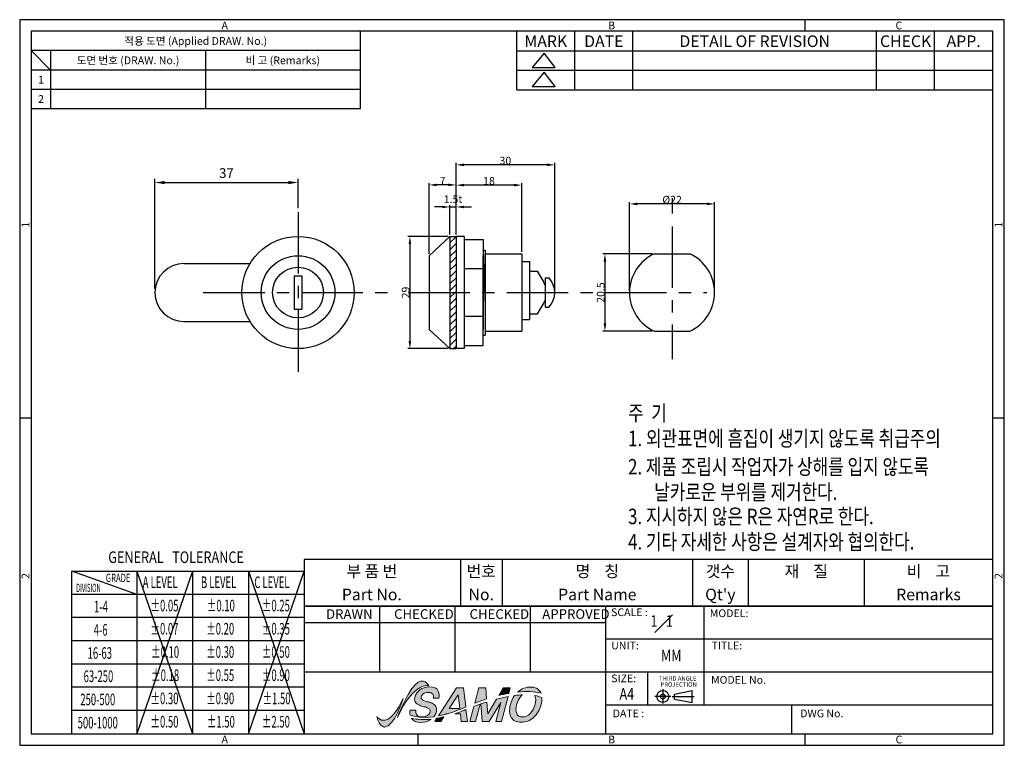
# Model space of a CAD drawing. Units: millimetres. Extents: x 0 to 254, y 0 to 188.
import ezdxf
from ezdxf.enums import TextEntityAlignment as Align

# ---------------------------------------------------------------- set-up
doc = ezdxf.new("R2010")
doc.units = ezdxf.units.MM
doc.header["$LTSCALE"] = 0.5
for name, pattern in [('AUSGEZOGEN', [0]), ('CENTER', [50.8, 31.75, -6.35, 6.35, -6.35]), ('CENTER2', [28.575, 19.05, -3.175, 3.175, -3.175])]:
    doc.linetypes.add(name, pattern=pattern)
doc.layers.add('레이어 1', color=7, linetype='Continuous', lineweight=0)
doc.styles.get("Standard").update_dxf_attribs({"font": 'BareunDotum1.ttf', "width": 0.8})
doc.styles.add('style1', font='gulim.ttc')
doc.styles.add('TXT', font='simplex.shx', dxfattribs={"bigfont": 'whgtxt.shx'})
doc.dimstyles.new('CH1', dxfattribs={"dimtxt": 2, "dimasz": 2, "dimexe": 0.5, "dimexo": 0.5, "dimgap": 0.09, "dimtad": 1, "dimdec": 4, "dimdsep": 46, "dimtxsty": 'Standard', "dimcen": 0.3, "dimclrd": 6, "dimclre": 6, "dimclrt": 7, "dimadec": 0, "dimazin": 0, "dimtfac": 1, "dimtdec": 4, "dimtmove": 2, "dimatfit": 3, "dimfxl": 1, "dimtolj": 1, "dimarcsym": 0})
doc.dimstyles.new('ISO-25', dxfattribs={"dimtxt": 2.5, "dimasz": 2.5, "dimexe": 1, "dimexo": 1, "dimgap": 0.8, "dimtad": 1, "dimdsep": 46, "dimtxsty": 'Standard', "dimcen": 2.5, "dimclrd": 6, "dimclre": 6, "dimazin": 2, "dimtfac": 1, "dimtmove": 0, "dimatfit": 3, "dimfxl": 1, "dimarcsym": 0})

# ---------------------------------------------------------------- blocks, each defined once
blk = doc.blocks.new('*X1')
at = {"color": 0, "linetype": 'Continuous'}
for p, q in [((-357.56, 185.14), (-355.96, 186.74)), ((-357.56, 183.38), (-355.96, 184.98)), ((-357.56, 181.61), (-355.96, 183.21)), ((-357.56, 179.84), (-355.96, 181.44)), ((-357.56, 178.07), (-355.96, 179.67)), ((-357.56, 176.31), (-355.96, 177.91)), ((-357.56, 174.54), (-355.96, 176.14)), ((-357.56, 172.77), (-355.96, 174.37)), ((-357.56, 171), (-356.25, 172.32)), ((-357.56, 169.23), (-355.96, 170.83)), ((-356.25, 172.32), (-355.96, 172.6)), ((-357.56, 167.47), (-355.96, 169.07)), ((-357.56, 165.7), (-355.96, 167.3)), ((-357.56, 163.93), (-355.96, 165.53)), ((-357.56, 162.16), (-355.96, 163.76)), ((-357.56, 160.4), (-355.96, 162)), ((-357.56, 158.63), (-355.96, 160.23)), ((-356.6, 157.82), (-355.96, 158.46))]:
    blk.add_line(p, q, dxfattribs=at)
blk = doc.blocks.new('*D10')
at = {"color": 6, "linetype": 'Continuous', "lineweight": -2}
for p, q in [((105.81, 127.02), (105.81, 145.3)), ((112.81, 132), (112.81, 145.3)), ((110.81, 144.8), (107.81, 144.8))]:
    blk.add_line(p, q, dxfattribs=at)
at = {"color": 6, "linetype": 'Continuous'}
for points in [[(107.81, 145.14), (107.81, 144.47), (105.81, 144.8)], [(110.81, 145.14), (110.81, 144.47), (112.81, 144.8)]]:
    blk.add_solid(points, dxfattribs=at)
at = {"layer": 'Defpoints', "color": 0, "linetype": 'Continuous'}
for p in [(105.81, 144.8), (112.81, 131.5), (105.81, 126.52)]:
    blk.add_point(p, dxfattribs=at)
at = {"color": 7, "linetype": 'Continuous', "insert": (109.31, 145.89), "char_height": 2, "attachment_point": 5}
blk.add_mtext('\\A1;7', dxfattribs=at)
blk = doc.blocks.new('*D11')
at = {"color": 6, "linetype": 'Continuous', "lineweight": -2}
for p, q in [((110.71, 131.5), (100.35, 131.5)), ((100.85, 129.5), (100.85, 104.5)), ((110.71, 102.5), (100.35, 102.5))]:
    blk.add_line(p, q, dxfattribs=at)
at = {"color": 6, "linetype": 'Continuous'}
for points in [[(100.52, 129.5), (101.19, 129.5), (100.85, 131.5)], [(100.52, 104.5), (101.19, 104.5), (100.85, 102.5)]]:
    blk.add_solid(points, dxfattribs=at)
at = {"layer": 'Defpoints', "color": 0, "linetype": 'Continuous'}
for p in [(111.21, 131.5), (100.85, 102.5), (111.21, 102.5)]:
    blk.add_point(p, dxfattribs=at)
at = {"color": 7, "linetype": 'Continuous', "insert": (99.76, 117), "char_height": 2, "attachment_point": 5, "rotation": 90}
blk.add_mtext('\\A1;29', dxfattribs=at)
blk = doc.blocks.new('*D12')
at = {"color": 6, "linetype": 'Continuous', "lineweight": -2}
for p, q in [((109.21, 139.11), (107.21, 139.11)), ((111.21, 132), (111.21, 139.61)), ((111.21, 139.11), (112.81, 139.11)), ((112.81, 132), (112.81, 139.61)), ((114.81, 139.11), (116.81, 139.11))]:
    blk.add_line(p, q, dxfattribs=at)
at = {"color": 6, "linetype": 'Continuous'}
for points in [[(109.21, 139.44), (109.21, 138.78), (111.21, 139.11)], [(114.81, 139.44), (114.81, 138.78), (112.81, 139.11)]]:
    blk.add_solid(points, dxfattribs=at)
at = {"layer": 'Defpoints', "color": 0, "linetype": 'Continuous'}
for p in [(112.81, 139.11), (111.21, 131.5), (112.81, 131.5)]:
    blk.add_point(p, dxfattribs=at)
at = {"color": 7, "linetype": 'Continuous', "insert": (112.01, 141.11), "char_height": 2, "attachment_point": 5}
blk.add_mtext('\\A1;1.5t', dxfattribs=at)
blk = doc.blocks.new('*D13')
at = {"color": 6, "linetype": 'Continuous', "lineweight": -2}
for p, q in [((112.81, 132.5), (112.81, 145.25)), ((129.81, 127.5), (129.81, 145.25)), ((127.81, 144.75), (114.81, 144.75))]:
    blk.add_line(p, q, dxfattribs=at)
at = {"color": 6, "linetype": 'Continuous'}
for points in [[(114.81, 145.09), (114.81, 144.42), (112.81, 144.75)], [(127.81, 145.09), (127.81, 144.42), (129.81, 144.75)]]:
    blk.add_solid(points, dxfattribs=at)
at = {"layer": 'Defpoints', "color": 0, "linetype": 'Continuous'}
for p in [(112.81, 144.75), (112.81, 132), (129.81, 127)]:
    blk.add_point(p, dxfattribs=at)
at = {"color": 7, "linetype": 'Continuous', "insert": (121.31, 145.84), "char_height": 2, "attachment_point": 5}
blk.add_mtext('\\A1;18', dxfattribs=at)
blk = doc.blocks.new('*D14')
at = {"color": 6, "linetype": 'Continuous', "lineweight": -2}
for p, q in [((112.81, 133), (112.81, 150.49)), ((138.29, 117.5), (138.29, 150.49)), ((136.29, 149.99), (114.81, 149.99))]:
    blk.add_line(p, q, dxfattribs=at)
at = {"color": 6, "linetype": 'Continuous'}
for points in [[(114.81, 150.33), (114.81, 149.66), (112.81, 149.99)], [(136.29, 150.33), (136.29, 149.66), (138.29, 149.99)]]:
    blk.add_solid(points, dxfattribs=at)
at = {"layer": 'Defpoints', "color": 0, "linetype": 'Continuous'}
for p in [(112.81, 149.99), (112.81, 132.5), (138.29, 117)]:
    blk.add_point(p, dxfattribs=at)
at = {"color": 7, "linetype": 'Continuous', "insert": (125.55, 151.08), "char_height": 2, "attachment_point": 5}
blk.add_mtext('\\A1;30', dxfattribs=at)
blk = doc.blocks.new('*D15')
at = {"color": 6, "linetype": 'Continuous', "lineweight": -2}
for p, q in [((163.55, 127), (150.77, 127)), ((151.27, 125), (151.27, 109)), ((163.55, 107), (150.77, 107))]:
    blk.add_line(p, q, dxfattribs=at)
at = {"color": 6, "linetype": 'Continuous'}
for points in [[(150.94, 125), (151.61, 125), (151.27, 127)], [(150.94, 109), (151.61, 109), (151.27, 107)]]:
    blk.add_solid(points, dxfattribs=at)
at = {"layer": 'Defpoints', "color": 0, "linetype": 'Continuous'}
for p in [(164.05, 127), (151.27, 107), (164.05, 107)]:
    blk.add_point(p, dxfattribs=at)
at = {"color": 7, "linetype": 'Continuous', "insert": (150.18, 117), "char_height": 2, "attachment_point": 5, "rotation": 90}
blk.add_mtext('\\A1;20.5', dxfattribs=at)
blk = doc.blocks.new('*D16')
at = {"color": 6, "linetype": 'Continuous', "lineweight": -2}
for p, q in [((157.63, 117.5), (157.63, 140.39)), ((179.63, 117.5), (179.63, 140.39)), ((177.63, 139.89), (159.63, 139.89))]:
    blk.add_line(p, q, dxfattribs=at)
at = {"color": 6, "linetype": 'Continuous'}
for points in [[(159.63, 140.22), (159.63, 139.55), (157.63, 139.89)], [(177.63, 140.22), (177.63, 139.55), (179.63, 139.89)]]:
    blk.add_solid(points, dxfattribs=at)
at = {"layer": 'Defpoints', "color": 0, "linetype": 'Continuous'}
for p in [(157.63, 139.89), (157.63, 117), (179.63, 117)]:
    blk.add_point(p, dxfattribs=at)
at = {"color": 7, "linetype": 'Continuous', "insert": (168.63, 140.98), "char_height": 2, "attachment_point": 5}
blk.add_mtext('\\A1;%%C22', dxfattribs=at)
blk = doc.blocks.new('Block_1')
at = {"layer": '레이어 1'}
h = blk.add_hatch(color=253, dxfattribs=at)
h.dxf.hatch_style = 2
edge = h.paths.add_edge_path()
edge.add_spline(control_points=[(89.03, -153.11), (89.03, -153.11), (91.34, -146.85), (93.62, -144.67), (95.89, -142.49), (97.05, -144.73), (97.13, -144.95), (97.13, -144.95), (93.38, -143.76), (89.03, -153.11)], knot_values=[0, 0, 0, 0, 1, 1, 1, 2, 2, 2, 3, 3, 3, 3], degree=3, periodic=0)
h = blk.add_hatch(color=253, dxfattribs=at)
h.dxf.hatch_style = 2
edge = h.paths.add_edge_path()
edge.add_spline(control_points=[(83.67, -152.86), (83.67, -152.86), (84.47, -154.1), (85.88, -153.86), (87.29, -153.61), (88.99, -151.43), (90.53, -148.21), (90.53, -148.21), (88.2, -155.66), (85.69, -155.62), (85.69, -155.62), (84.49, -155.78), (83.67, -152.86)], knot_values=[0, 0, 0, 0, 1, 1, 1, 2, 2, 2, 3, 3, 3, 4, 4, 4, 4], degree=3, periodic=0)
for points, knots in [([(89.03, -153.11), (89.03, -153.11), (91.34, -146.85), (93.62, -144.67), (95.89, -142.49), (97.05, -144.73), (97.13, -144.95), (97.13, -144.95), (93.38, -143.76), (89.03, -153.11)], [0, 0, 0, 0, 1, 1, 1, 2, 2, 2, 3, 3, 3, 3]), ([(83.67, -152.86), (83.67, -152.86), (84.47, -154.1), (85.88, -153.86), (87.29, -153.61), (88.99, -151.43), (90.53, -148.21), (90.53, -148.21), (88.2, -155.66), (85.69, -155.62), (85.69, -155.62), (84.49, -155.78), (83.67, -152.86)], [0, 0, 0, 0, 1, 1, 1, 2, 2, 2, 3, 3, 3, 4, 4, 4, 4])]:
    blk.add_open_spline(points, degree=3, knots=knots, dxfattribs=at)
blk = doc.blocks.new('Block_2')
at = {"layer": '레이어 1'}
h = blk.add_hatch(color=253, dxfattribs=at)
h.dxf.hatch_style = 2
edge = h.paths.add_edge_path()
edge.add_spline(control_points=[(124.55, -147.56), (124.82, -148.16), (124.83, -148.91), (124.59, -149.82), (124.35, -150.75), (123.93, -151.52), (123.35, -152.11), (122.76, -152.71), (122.1, -153.01), (121.37, -153.01), (120.62, -153.01), (120.12, -152.71), (119.85, -152.11), (119.59, -151.52), (119.58, -150.75), (119.83, -149.82), (120.07, -148.91), (120.48, -148.16), (121.05, -147.56), (121.15, -147.46), (121.26, -147.37), (121.37, -147.28), (120.75, -147.31), (120.07, -147.37), (119.33, -147.47), (118.83, -148.15), (118.46, -148.93), (118.23, -149.82), (117.87, -151.17), (117.95, -152.27), (118.44, -153.12), (118.94, -153.96), (119.79, -154.39), (121, -154.39), (122.22, -154.39), (123.29, -153.96), (124.23, -153.12), (125.17, -152.27), (125.82, -151.17), (126.18, -149.82), (126.35, -149.18), (126.42, -148.59), (126.39, -148.06), (125.96, -147.82), (125.34, -147.59), (124.48, -147.43), (124.5, -147.48), (124.53, -147.52), (124.55, -147.56)], knot_values=[0, 0, 0, 0, 1, 1, 1, 2, 2, 2, 3, 3, 3, 4, 4, 4, 5, 5, 5, 6, 6, 6, 7, 7, 7, 8, 8, 8, 9, 9, 9, 10, 10, 10, 11, 11, 11, 12, 12, 12, 13, 13, 13, 14, 14, 14, 15, 15, 15, 16, 16, 16, 16], degree=3, periodic=0)
h = blk.add_hatch(color=253, dxfattribs=at)
h.dxf.hatch_style = 2
edge = h.paths.add_edge_path()
edge.add_spline(control_points=[(107.76, -154.14), (107.76, -154.14), (109.25, -154.14), (109.25, -154.14), (109.25, -154.14), (110.42, -149.7), (110.42, -149.7), (109.89, -149.88), (109.34, -150.06), (108.78, -150.27), (108.78, -150.27), (107.76, -154.14), (107.76, -154.14)], knot_values=[0, 0, 0, 0, 1, 1, 1, 2, 2, 2, 3, 3, 3, 4, 4, 4, 4], degree=3, periodic=0)
h = blk.add_hatch(color=253, dxfattribs=at)
h.dxf.hatch_style = 2
edge = h.paths.add_edge_path()
edge.add_spline(control_points=[(112.36, -152.23), (112.36, -152.23), (112.13, -149.15), (112.13, -149.15), (111.63, -149.3), (111.1, -149.47), (110.56, -149.65), (110.56, -149.65), (110.97, -154.15), (110.97, -154.15), (110.97, -154.15), (112.72, -154.15), (112.72, -154.15), (112.72, -154.15), (115.73, -149.25), (115.73, -149.25), (115.73, -149.25), (114.44, -154.14), (114.44, -154.14), (114.44, -154.14), (115.94, -154.14), (115.94, -154.14), (115.94, -154.14), (117.61, -147.75), (117.61, -147.75), (116.7, -147.93), (115.71, -148.15), (114.63, -148.43), (114.63, -148.43), (112.36, -152.23), (112.36, -152.23)], knot_values=[0, 0, 0, 0, 1, 1, 1, 2, 2, 2, 3, 3, 3, 4, 4, 4, 5, 5, 5, 6, 6, 6, 7, 7, 7, 8, 8, 8, 9, 9, 9, 10, 10, 10, 10], degree=3, periodic=0)
h = blk.add_hatch(color=253, dxfattribs=at)
h.dxf.hatch_style = 2
edge = h.paths.add_edge_path()
edge.add_spline(control_points=[(105.31, -152.19), (105.31, -152.19), (105.54, -154.15), (105.54, -154.15), (105.54, -154.15), (107.12, -154.15), (107.12, -154.15), (107.12, -154.15), (106.75, -151.09), (106.75, -151.09), (106.06, -151.38), (105.04, -151.79), (103.83, -152.19), (103.83, -152.19), (105.31, -152.19), (105.31, -152.19)], knot_values=[0, 0, 0, 0, 1, 1, 1, 2, 2, 2, 3, 3, 3, 4, 4, 4, 5, 5, 5, 5], degree=3, periodic=0)
h = blk.add_hatch(color=253, dxfattribs=at)
h.dxf.hatch_style = 2
edge = h.paths.add_edge_path()
edge.add_spline(control_points=[(92.65, -153.32), (92.66, -153.33), (92.67, -153.35), (92.68, -153.37), (93.14, -154.07), (93.92, -154.41), (95.02, -154.41), (96.03, -154.41), (96.9, -154.17), (97.61, -153.67), (97.65, -153.64), (97.7, -153.6), (97.74, -153.57), (96.01, -153.75), (94.25, -153.72), (92.65, -153.32)], knot_values=[0, 0, 0, 0, 1, 1, 1, 2, 2, 2, 3, 3, 3, 4, 4, 4, 5, 5, 5, 5], degree=3, periodic=0)
h = blk.add_hatch(color=253, dxfattribs=at)
h.dxf.hatch_style = 2
edge = h.paths.add_edge_path()
edge.add_spline(control_points=[(98.72, -154.16), (98.72, -154.16), (100.27, -154.16), (100.27, -154.16), (100.27, -154.16), (101.02, -152.99), (101.02, -152.99), (100.44, -153.13), (99.84, -153.26), (99.23, -153.36), (99.23, -153.36), (98.72, -154.16), (98.72, -154.16)], knot_values=[0, 0, 0, 0, 1, 1, 1, 2, 2, 2, 3, 3, 3, 4, 4, 4, 4], degree=3, periodic=0)
for points, knots in [([(124.55, -147.56), (124.82, -148.16), (124.83, -148.91), (124.59, -149.82), (124.35, -150.75), (123.93, -151.52), (123.35, -152.11), (122.76, -152.71), (122.1, -153.01), (121.37, -153.01), (120.62, -153.01), (120.12, -152.71), (119.85, -152.11), (119.59, -151.52), (119.58, -150.75), (119.83, -149.82), (120.07, -148.91), (120.48, -148.16), (121.05, -147.56), (121.15, -147.46), (121.26, -147.37), (121.37, -147.28), (120.75, -147.31), (120.07, -147.37), (119.33, -147.47), (118.83, -148.15), (118.46, -148.93), (118.23, -149.82), (117.87, -151.17), (117.95, -152.27), (118.44, -153.12), (118.94, -153.96), (119.79, -154.39), (121, -154.39), (122.22, -154.39), (123.29, -153.96), (124.23, -153.12), (125.17, -152.27), (125.82, -151.17), (126.18, -149.82), (126.35, -149.18), (126.42, -148.59), (126.39, -148.06), (125.96, -147.82), (125.34, -147.59), (124.48, -147.43), (124.5, -147.48), (124.53, -147.52), (124.55, -147.56)], [0, 0, 0, 0, 1, 1, 1, 2, 2, 2, 3, 3, 3, 4, 4, 4, 5, 5, 5, 6, 6, 6, 7, 7, 7, 8, 8, 8, 9, 9, 9, 10, 10, 10, 11, 11, 11, 12, 12, 12, 13, 13, 13, 14, 14, 14, 15, 15, 15, 16, 16, 16, 16]), ([(107.76, -154.14), (107.76, -154.14), (109.25, -154.14), (109.25, -154.14), (109.25, -154.14), (110.42, -149.7), (110.42, -149.7), (109.89, -149.88), (109.34, -150.06), (108.78, -150.27), (108.78, -150.27), (107.76, -154.14), (107.76, -154.14)], [0, 0, 0, 0, 1, 1, 1, 2, 2, 2, 3, 3, 3, 4, 4, 4, 4]), ([(112.36, -152.23), (112.36, -152.23), (112.13, -149.15), (112.13, -149.15), (111.63, -149.3), (111.1, -149.47), (110.56, -149.65), (110.56, -149.65), (110.97, -154.15), (110.97, -154.15), (110.97, -154.15), (112.72, -154.15), (112.72, -154.15), (112.72, -154.15), (115.73, -149.25), (115.73, -149.25), (115.73, -149.25), (114.44, -154.14), (114.44, -154.14), (114.44, -154.14), (115.94, -154.14), (115.94, -154.14), (115.94, -154.14), (117.61, -147.75), (117.61, -147.75), (116.7, -147.93), (115.71, -148.15), (114.63, -148.43), (114.63, -148.43), (112.36, -152.23), (112.36, -152.23)], [0, 0, 0, 0, 1, 1, 1, 2, 2, 2, 3, 3, 3, 4, 4, 4, 5, 5, 5, 6, 6, 6, 7, 7, 7, 8, 8, 8, 9, 9, 9, 10, 10, 10, 10]), ([(105.31, -152.19), (105.31, -152.19), (105.54, -154.15), (105.54, -154.15), (105.54, -154.15), (107.12, -154.15), (107.12, -154.15), (107.12, -154.15), (106.75, -151.09), (106.75, -151.09), (106.06, -151.38), (105.04, -151.79), (103.83, -152.19), (103.83, -152.19), (105.31, -152.19), (105.31, -152.19)], [0, 0, 0, 0, 1, 1, 1, 2, 2, 2, 3, 3, 3, 4, 4, 4, 5, 5, 5, 5]), ([(92.65, -153.32), (92.66, -153.33), (92.67, -153.35), (92.68, -153.37), (93.14, -154.07), (93.92, -154.41), (95.02, -154.41), (96.03, -154.41), (96.9, -154.17), (97.61, -153.67), (97.65, -153.64), (97.7, -153.6), (97.74, -153.57), (96.01, -153.75), (94.25, -153.72), (92.65, -153.32)], [0, 0, 0, 0, 1, 1, 1, 2, 2, 2, 3, 3, 3, 4, 4, 4, 5, 5, 5, 5]), ([(98.72, -154.16), (98.72, -154.16), (100.27, -154.16), (100.27, -154.16), (100.27, -154.16), (101.02, -152.99), (101.02, -152.99), (100.44, -153.13), (99.84, -153.26), (99.23, -153.36), (99.23, -153.36), (98.72, -154.16), (98.72, -154.16)], [0, 0, 0, 0, 1, 1, 1, 2, 2, 2, 3, 3, 3, 4, 4, 4, 4])]:
    blk.add_open_spline(points, degree=3, knots=knots, dxfattribs=at)
blk = doc.blocks.new('Block_3')
at = {"layer": '레이어 1'}
h = blk.add_hatch(color=253, dxfattribs=at)
h.dxf.hatch_style = 2
edge = h.paths.add_edge_path()
edge.add_spline(control_points=[(98.41, -152.96), (98.68, -152.65), (98.88, -152.31), (99.01, -151.96), (99.2, -151.42), (99.22, -150.95), (99.06, -150.56), (98.9, -150.16), (98.64, -149.86), (98.29, -149.65), (97.88, -149.41), (97.47, -149.24), (97.05, -149.14), (96.62, -149.04), (96.27, -148.94), (95.99, -148.83), (95.73, -148.72), (95.51, -148.58), (95.32, -148.41), (95.13, -148.24), (95.09, -148.01), (95.19, -147.71), (95.27, -147.46), (95.45, -147.22), (95.72, -147), (96, -146.78), (96.42, -146.66), (97, -146.66), (97.57, -146.66), (97.95, -146.81), (98.14, -147.11), (98.33, -147.4), (98.38, -147.74), (98.28, -148.13), (98.28, -148.13), (99.76, -148.13), (99.76, -148.13), (99.93, -147.62), (99.87, -147.02), (99.57, -146.31), (99.26, -145.61), (98.52, -145.26), (97.35, -145.26), (96.31, -145.26), (95.47, -145.51), (94.83, -146.02), (94.2, -146.54), (93.79, -147.06), (93.61, -147.61), (93.41, -148.19), (93.42, -148.68), (93.63, -149.07), (93.84, -149.46), (94.2, -149.76), (94.69, -149.98), (95.09, -150.17), (95.48, -150.3), (95.88, -150.37), (96.27, -150.43), (96.62, -150.57), (96.95, -150.76), (97.19, -150.88), (97.36, -151.04), (97.45, -151.25), (97.55, -151.45), (97.53, -151.69), (97.4, -151.97), (97.25, -152.28), (97, -152.53), (96.67, -152.72), (96.34, -152.91), (95.91, -153.01), (95.39, -153.01), (94.82, -153.01), (94.38, -152.83), (94.08, -152.48), (93.78, -152.13), (93.69, -151.71), (93.82, -151.22), (93.82, -151.22), (92.34, -151.22), (92.34, -151.22), (92.2, -151.66), (92.19, -152.1), (92.3, -152.52), (93.35, -152.9), (95.36, -153.36), (98.41, -152.96)], knot_values=[0, 0, 0, 0, 1, 1, 1, 2, 2, 2, 3, 3, 3, 4, 4, 4, 5, 5, 5, 6, 6, 6, 7, 7, 7, 8, 8, 8, 9, 9, 9, 10, 10, 10, 11, 11, 11, 12, 12, 12, 13, 13, 13, 14, 14, 14, 15, 15, 15, 16, 16, 16, 17, 17, 17, 18, 18, 18, 19, 19, 19, 20, 20, 20, 21, 21, 21, 22, 22, 22, 23, 23, 23, 24, 24, 24, 25, 25, 25, 26, 26, 26, 27, 27, 27, 28, 28, 28, 29, 29, 29, 29], degree=3, periodic=0)
h = blk.add_hatch(color=253, dxfattribs=at)
h.dxf.hatch_style = 2
edge = h.paths.add_edge_path()
edge.add_spline(control_points=[(104.74, -147.25), (104.74, -147.25), (105.14, -150.82), (105.14, -150.82), (105.14, -150.82), (102.43, -150.82), (102.43, -150.82), (102.43, -150.82), (104.74, -147.25), (104.74, -147.25)], knot_values=[0, 0, 0, 0, 1, 1, 1, 2, 2, 2, 3, 3, 3, 3], degree=3, periodic=0)
edge = h.paths.add_edge_path()
edge.add_spline(control_points=[(101.54, -152.19), (101.54, -152.19), (101.98, -152.19), (101.98, -152.19), (103.39, -151.77), (104.95, -151.2), (106.67, -150.41), (106.67, -150.41), (106.07, -145.48), (106.07, -145.48), (106.07, -145.48), (104.33, -145.48), (104.33, -145.48), (104.33, -145.48), (99.62, -152.76), (99.62, -152.76), (100.19, -152.65), (100.8, -152.51), (101.44, -152.34), (101.44, -152.34), (101.54, -152.19), (101.54, -152.19)], knot_values=[0, 0, 0, 0, 1, 1, 1, 2, 2, 2, 3, 3, 3, 4, 4, 4, 5, 5, 5, 6, 6, 6, 7, 7, 7, 7], degree=3, periodic=0)
h = blk.add_hatch(color=253, dxfattribs=at)
h.dxf.hatch_style = 2
edge = h.paths.add_edge_path()
edge.add_spline(control_points=[(111.85, -145.49), (111.85, -145.49), (110.04, -145.49), (110.04, -145.49), (110.04, -145.49), (109, -149.44), (109, -149.44), (109.82, -149.12), (110.87, -148.74), (112.07, -148.36), (112.07, -148.36), (111.85, -145.49), (111.85, -145.49)], knot_values=[0, 0, 0, 0, 1, 1, 1, 2, 2, 2, 3, 3, 3, 4, 4, 4, 4], degree=3, periodic=0)
h = blk.add_hatch(color=253, dxfattribs=at)
h.dxf.hatch_style = 2
edge = h.paths.add_edge_path()
edge.add_spline(control_points=[(118.2, -145.49), (118.2, -145.49), (116.39, -145.49), (116.39, -145.49), (116.39, -145.49), (115.21, -147.47), (115.21, -147.47), (116.06, -147.26), (116.94, -147.07), (117.83, -146.91), (117.83, -146.91), (118.2, -145.49), (118.2, -145.49)], knot_values=[0, 0, 0, 0, 1, 1, 1, 2, 2, 2, 3, 3, 3, 4, 4, 4, 4], degree=3, periodic=0)
h = blk.add_hatch(color=253, dxfattribs=at)
h.dxf.hatch_style = 2
edge = h.paths.add_edge_path()
edge.add_spline(control_points=[(126.14, -146.88), (126.09, -146.76), (126.03, -146.65), (125.97, -146.54), (125.47, -145.69), (124.62, -145.27), (123.41, -145.27), (122.2, -145.27), (121.12, -145.69), (120.18, -146.54), (120.16, -146.55), (120.15, -146.57), (120.13, -146.58), (122.25, -146.37), (124.33, -146.4), (126.14, -146.88)], knot_values=[0, 0, 0, 0, 1, 1, 1, 2, 2, 2, 3, 3, 3, 4, 4, 4, 5, 5, 5, 5], degree=3, periodic=0)
for points, knots in [([(98.41, -152.96), (98.68, -152.65), (98.88, -152.31), (99.01, -151.96), (99.2, -151.42), (99.22, -150.95), (99.06, -150.56), (98.9, -150.16), (98.64, -149.86), (98.29, -149.65), (97.88, -149.41), (97.47, -149.24), (97.05, -149.14), (96.62, -149.04), (96.27, -148.94), (95.99, -148.83), (95.73, -148.72), (95.51, -148.58), (95.32, -148.41), (95.13, -148.24), (95.09, -148.01), (95.19, -147.71), (95.27, -147.46), (95.45, -147.22), (95.72, -147), (96, -146.78), (96.42, -146.66), (97, -146.66), (97.57, -146.66), (97.95, -146.81), (98.14, -147.11), (98.33, -147.4), (98.38, -147.74), (98.28, -148.13), (98.28, -148.13), (99.76, -148.13), (99.76, -148.13), (99.93, -147.62), (99.87, -147.02), (99.57, -146.31), (99.26, -145.61), (98.52, -145.26), (97.35, -145.26), (96.31, -145.26), (95.47, -145.51), (94.83, -146.02), (94.2, -146.54), (93.79, -147.06), (93.61, -147.61), (93.41, -148.19), (93.42, -148.68), (93.63, -149.07), (93.84, -149.46), (94.2, -149.76), (94.69, -149.98), (95.09, -150.17), (95.48, -150.3), (95.88, -150.37), (96.27, -150.43), (96.62, -150.57), (96.95, -150.76), (97.19, -150.88), (97.36, -151.04), (97.45, -151.25), (97.55, -151.45), (97.53, -151.69), (97.4, -151.97), (97.25, -152.28), (97, -152.53), (96.67, -152.72), (96.34, -152.91), (95.91, -153.01), (95.39, -153.01), (94.82, -153.01), (94.38, -152.83), (94.08, -152.48), (93.78, -152.13), (93.69, -151.71), (93.82, -151.22), (93.82, -151.22), (92.34, -151.22), (92.34, -151.22), (92.2, -151.66), (92.19, -152.1), (92.3, -152.52), (93.35, -152.9), (95.36, -153.36), (98.41, -152.96)], [0, 0, 0, 0, 1, 1, 1, 2, 2, 2, 3, 3, 3, 4, 4, 4, 5, 5, 5, 6, 6, 6, 7, 7, 7, 8, 8, 8, 9, 9, 9, 10, 10, 10, 11, 11, 11, 12, 12, 12, 13, 13, 13, 14, 14, 14, 15, 15, 15, 16, 16, 16, 17, 17, 17, 18, 18, 18, 19, 19, 19, 20, 20, 20, 21, 21, 21, 22, 22, 22, 23, 23, 23, 24, 24, 24, 25, 25, 25, 26, 26, 26, 27, 27, 27, 28, 28, 28, 29, 29, 29, 29]), ([(101.54, -152.19), (101.54, -152.19), (101.98, -152.19), (101.98, -152.19), (103.39, -151.77), (104.95, -151.2), (106.67, -150.41), (106.67, -150.41), (106.07, -145.48), (106.07, -145.48), (106.07, -145.48), (104.33, -145.48), (104.33, -145.48), (104.33, -145.48), (99.62, -152.76), (99.62, -152.76), (100.19, -152.65), (100.8, -152.51), (101.44, -152.34), (101.44, -152.34), (101.54, -152.19), (101.54, -152.19)], [0, 0, 0, 0, 1, 1, 1, 2, 2, 2, 3, 3, 3, 4, 4, 4, 5, 5, 5, 6, 6, 6, 7, 7, 7, 7]), ([(104.74, -147.25), (104.74, -147.25), (105.14, -150.82), (105.14, -150.82), (105.14, -150.82), (102.43, -150.82), (102.43, -150.82), (102.43, -150.82), (104.74, -147.25), (104.74, -147.25)], [0, 0, 0, 0, 1, 1, 1, 2, 2, 2, 3, 3, 3, 3]), ([(111.85, -145.49), (111.85, -145.49), (110.04, -145.49), (110.04, -145.49), (110.04, -145.49), (109, -149.44), (109, -149.44), (109.82, -149.12), (110.87, -148.74), (112.07, -148.36), (112.07, -148.36), (111.85, -145.49), (111.85, -145.49)], [0, 0, 0, 0, 1, 1, 1, 2, 2, 2, 3, 3, 3, 4, 4, 4, 4]), ([(118.2, -145.49), (118.2, -145.49), (116.39, -145.49), (116.39, -145.49), (116.39, -145.49), (115.21, -147.47), (115.21, -147.47), (116.06, -147.26), (116.94, -147.07), (117.83, -146.91), (117.83, -146.91), (118.2, -145.49), (118.2, -145.49)], [0, 0, 0, 0, 1, 1, 1, 2, 2, 2, 3, 3, 3, 4, 4, 4, 4]), ([(126.14, -146.88), (126.09, -146.76), (126.03, -146.65), (125.97, -146.54), (125.47, -145.69), (124.62, -145.27), (123.41, -145.27), (122.2, -145.27), (121.12, -145.69), (120.18, -146.54), (120.16, -146.55), (120.15, -146.57), (120.13, -146.58), (122.25, -146.37), (124.33, -146.4), (126.14, -146.88)], [0, 0, 0, 0, 1, 1, 1, 2, 2, 2, 3, 3, 3, 4, 4, 4, 5, 5, 5, 5])]:
    blk.add_open_spline(points, degree=3, knots=knots, dxfattribs=at)
blk = doc.blocks.new('Block_0')
at = {"layer": '레이어 1'}
for name in ['Block_1', 'Block_3', 'Block_2']:
    blk.add_blockref(name, (0, 0), dxfattribs=at)
blk = doc.blocks.new('*D22')
at = {"color": 6, "lineweight": -2}
for p, q in [((34.94, 118), (34.94, 146.42)), ((37.44, 145.42), (69.44, 145.42)), ((71.94, 138.8), (71.94, 146.42))]:
    blk.add_line(p, q, dxfattribs=at)
at = {"color": 6}
for points in [[(37.44, 145.83), (37.44, 145), (34.94, 145.42)], [(69.44, 145), (69.44, 145.83), (71.94, 145.42)]]:
    blk.add_solid(points, dxfattribs=at)
at = {"layer": 'Defpoints', "color": 0}
for p in [(71.94, 145.42), (71.94, 137.8), (34.94, 117)]:
    blk.add_point(p, dxfattribs=at)
at = {"color": 0, "insert": (53.44, 147.55), "char_height": 2.5, "attachment_point": 5}
blk.add_mtext('37', dxfattribs=at)

msp = doc.modelspace()

# ---------------------------------------------------------------- linework, layer by layer
at = {"color": 3}
for p, q in [((0, 187.5), (0, 0)), ((254.5, 187.5), (0, 187.5)), ((203, 184.5), (203, 187.5)), ((254.5, 0), (254.5, 187.5)), ((3, 184.5), (3, 3)), ((251.5, 184.5), (3, 184.5)), ((88, 184.5), (88, 164.5)), ((128.48389, 169.38144), (128.48389, 184.5)), ((143.48389, 169.38144), (143.48389, 184.5)), ((251.5, 3), (251.5, 184.5)), ((88, 179.5), (3, 179.5)), ((8, 174.5), (3, 179.5)), ((8, 179.5), (8, 164.5)), ((251.48389, 179.38144), (128.48389, 179.38144)), ((135.54901, 178.87883), (132.4609, 175.11344)), ((138.44614, 175.11344), (135.54901, 178.87883)), ((88, 174.5), (3, 174.5)), ((132.4609, 175.11344), (138.44614, 175.11344)), ((135.54901, 173.96867), (132.4609, 170.20327)), ((138.44614, 170.20327), (135.54901, 173.96867)), ((128.48389, 169.38144), (251.5, 169.38144)), ((132.4609, 170.20327), (138.44614, 170.20327)), ((88, 164.5), (3, 164.5)), ((3, 84.5), (0, 84.5)), ((254.5, 84.5), (251.5, 84.5)), ((251.5, 47.97461), (73.5, 47.97461)), ((251.5, 35.97461), (73.5, 35.97461)), ((3, 3), (251.5, 3)), ((103, 0), (103, 3)), ((203, 0), (203, 3)), ((0, 0), (254.5, 0))]:
    msp.add_line(p, q, dxfattribs=at)
at = {"color": 5}
for p, q in [((158.48389, 169.38144), (158.48389, 184.5)), ((221.48389, 169.38144), (221.48389, 184.5)), ((236.48389, 169.38144), (236.48389, 184.5)), ((48, 179.5), (48, 164.5)), ((251.48389, 174.38144), (128.48389, 174.38144)), ((88, 169.5), (3, 169.5)), ((251.5, 47.97461), (73.5, 47.97461)), ((113.9, 47.97461), (113.9, 35.97461)), ((124.7, 47.97461), (124.7, 35.97461)), ((173.9, 47.97461), (173.9, 35.97461)), ((188.3, 47.97461), (188.3, 35.97461)), ((218.3, 47.97461), (218.3, 35.97461)), ((30.3, 39), (13.5, 45)), ((44.7, 45), (30.3, 3)), ((30.3, 45), (44.7, 3)), ((44.7, 45), (44.7, 3)), ((59.1, 45), (59.1, 3)), ((59.1, 45), (73.5, 3)), ((59.1, 3), (73.5, 45)), ((93.00488, 35.97461), (93.00488, 18.97461)), ((112.50488, 35.97461), (112.50488, 18.97461)), ((132.00488, 18.97461), (132.00488, 35.97461)), ((176.9209, 10.47461), (176.9209, 35.97461)), ((73.5, 33), (13.5, 33)), ((73.50488, 31.72461), (151.50488, 31.72461)), ((73.5, 27), (13.5, 27)), ((151.50488, 27.47461), (251.5, 27.47461)), ((73.5, 21), (13.5, 21)), ((73.5, 18.97461), (251.5, 18.97461)), ((162.23076, 18.97461), (162.23076, 10.47461)), ((73.5, 15), (13.5, 15)), ((151.50488, 10.47461), (251.5, 10.47461)), ((199.61719, 3), (199.61719, 10.47461)), ((73.5, 9), (13.5, 9))]:
    msp.add_line(p, q, dxfattribs=at)
at = {"color": 1, "linetype": 'CENTER'}
for p, q in [((168.62888, 141.41268), (168.62888, 137.4345)), ((71.94158, 137.80006), (71.94158, 93.82404)), ((168.62888, 134.09945), (168.62888, 99.78292)), ((47.44797, 116.99571), (96.8669, 116.99571)), ((100.50759, 116.99571), (177.64165, 116.99571))]:
    msp.add_line(p, q, dxfattribs=at)
at = {"linetype": 'Continuous'}
for p, q in [((111.21006, 131.49571), (105.81006, 126.51797)), ((111.21006, 131.49571), (112.81006, 131.49571)), ((111.21006, 131.49571), (111.21006, 102.49571)), ((112.81006, 131.49571), (112.81006, 102.49571)), ((114.90101, 131.49571), (112.81006, 131.49571)), ((114.90101, 131.49571), (114.90101, 102.49571)), ((114.90101, 130.71896), (119.81006, 130.71896)), ((119.81006, 130.71896), (119.81006, 107.47346)), ((119.81006, 127.9715), (120.28783, 127.9715)), ((119.81006, 127.9715), (120.28783, 113.54245)), ((120.28783, 127.9715), (120.28783, 106.01993)), ((105.81006, 126.51797), (105.81006, 107.47346)), ((119.81006, 103.27247), (119.81006, 126.51797)), ((120.28783, 126.99571), (129.81006, 126.99571)), ((129.81006, 126.99571), (129.81006, 106.99571)), ((131.81006, 124.99571), (131.81006, 109.99571)), ((164.04631, 126.99571), (173.21146, 126.99571)), ((119.81006, 123.16344), (114.90101, 123.16344)), ((70.9532, 121.2758), (70.9532, 112.71563)), ((70.9532, 121.2758), (72.92996, 121.2758)), ((72.92996, 121.2758), (72.92996, 112.71563)), ((135.81006, 120.79571), (135.81006, 113.19571)), ((135.81006, 118.99571), (135.81006, 114.99571)), ((129.81006, 116.99571), (129.81006, 106.99571)), ((131.81006, 116.99571), (131.81006, 109.99571)), ((135.81006, 116.99571), (135.81006, 114.99571)), ((70.9532, 112.71563), (72.92996, 112.71563)), ((119.81006, 110.82799), (114.90101, 110.82799)), ((105.81006, 107.47346), (111.21006, 102.49571)), ((120.28783, 106.99571), (129.81006, 106.99571)), ((164.04631, 106.99571), (173.21146, 106.99571)), ((119.81006, 106.01993), (120.28783, 106.01993)), ((111.21006, 102.49571), (112.81006, 102.49571)), ((114.90101, 102.49571), (112.81006, 102.49571)), ((114.90101, 103.27247), (119.81006, 103.27247))]:
    msp.add_line(p, q, dxfattribs=at)
at = {"color": 7, "linetype": 'Continuous'}
for p, q in [((129.81006, 124.99571), (131.81006, 124.99571)), ((131.81006, 122.49571), (133.81006, 122.49571)), ((131.81006, 122.49571), (133.81006, 122.49571)), ((135.81006, 120.79571), (136.81006, 120.79571)), ((135.81006, 113.19571), (136.81006, 113.19571)), ((129.81006, 109.99571), (131.81006, 109.99571)), ((131.81006, 111.49571), (133.81006, 111.49571))]:
    msp.add_line(p, q, dxfattribs=at)
for p, q in [((42.44158, 124.49571), (59.53191, 124.49571)), ((34.94158, 116.99571), (34.94158, 116.99571)), ((42.44158, 109.49571), (59.53191, 109.49571)), ((164.14324, 29.13281), (168.74676, 33.73633)), ((169.24699, 13.24145), (173.83279, 14.12904)), ((169.24699, 11.94793), (169.24699, 13.24145)), ((173.83279, 11.06034), (173.83279, 14.12904)), ((169.24699, 11.94793), (173.83279, 11.06034))]:
    msp.add_line(p, q)
at = {"color": 3, "linetype": 'AUSGEZOGEN'}
for p, q in [((73.5, 47.97461), (73.5, 3)), ((13.5, 45), (73.5, 45)), ((13.5, 3), (13.5, 45)), ((30.3, 45), (30.3, 3)), ((73.5, 45), (73.5, 3)), ((73.5, 39), (13.5, 39)), ((73.5, 39), (13.5, 39)), ((74, 35.97461), (251.5, 35.97461)), ((151.50488, 3), (151.50488, 35.97461))]:
    msp.add_line(p, q, dxfattribs=at)
at = {"color": 1, "linetype": 'CENTER2'}
for p, q in [((166.22909, 14.46856), (166.22909, 10.76931)), ((168.26371, 12.61894), (164.19447, 12.61894)), ((168.61973, 12.59469), (174.34935, 12.59469))]:
    msp.add_line(p, q, dxfattribs=at)
at = {"linetype": 'Continuous'}
for radius in [14.5, 9.52225, 6.55711]:
    msp.add_circle((71.94158, 116.99571), radius, dxfattribs=at)
for radius in [1.53435, 0.64676]:
    msp.add_circle((166.22909, 12.61894), radius)
for centre, radius, start, end in [((168.62888, 116.99571), 11, 114.6199773, 245.3800227), ((168.62888, 116.99571), 11, 294.6199773, 65.3800227), ((117.15883, 110.65929), 20.4295, 24.082897, 35.4068656), ((132.67506, 116.99571), 5.61589, 317.4174789, 42.5825211), ((117.15883, 123.33213), 20.4295, 324.5931344, 335.917103)]:
    msp.add_arc(centre, radius, start, end, dxfattribs=at)
for start, end in [(90, 180), (180, 270)]:
    msp.add_arc((42.44158, 116.99571), 7.5, start, end)

# ---------------------------------------------------------------- block references
msp.add_blockref('*X1', (468.7701, -55.32117), dxfattribs=at)
at = {"layer": '레이어 1'}
msp.add_blockref('Block_0', (8.60856, 160.33288), dxfattribs=at)

# ---------------------------------------------------------------- texts
at = {"color": 3, "style": 'style1'}
for s, height, p in [('A', 2, (53, 186)), ('B', 2, (153, 186)), ('C', 2, (227.25, 186)), ('적용 도면 (Applied DRAW. No.)', 2, (45.5, 182)), ('MARK', 3, (135.98389, 181.94072)), ('DATE', 3, (150.98389, 181.94072)), ('DETAIL OF REVISION', 3, (189.98389, 181.94072)), ('CHECK', 3, (228.98389, 181.94072)), ('APP.', 3, (243.98389, 181.94072)), ('도면 번호 (DRAW. No.)', 2, (28, 177)), ('비 고 (Remarks)', 2, (68, 177)), ('1', 2, (5.5, 172)), ('2', 2, (5.5, 167)), ('부 품 번', 3, (91.01626, 44.97461)), ('번호', 3, (119.3, 44.97461)), ('명    칭', 3, (149.3, 44.97461)), ('갯수', 3, (181.1, 44.97461)), ('재    질', 3, (203.3, 44.97461)), ('비    고', 3, (234.9, 44.97461)), ('Remarks', 3, (234.9, 38.97461)), ('Part No.', 3, (91.01626, 38.97461)), ('No.', 3, (119.3, 38.97461)), ('Part Name', 3, (149.3, 38.97461)), ("Qt'y", 3, (181.1, 38.97461)), ('A', 2, (53, 1.5)), ('B', 2, (153, 1.5)), ('C', 2, (227.25, 1.5))]:
    msp.add_text(s, height=height, dxfattribs=at).set_placement(p, align=Align.MIDDLE_CENTER)
for s, p in [('1', (1.5, 134.5)), ('1', (253, 134.5)), ('2', (1.5, 43.75)), ('2', (253, 43.75))]:
    msp.add_text(s, height=2, rotation=90, dxfattribs=at).set_placement(p, align=Align.MIDDLE_CENTER)
at = {"width": 0.8}
for s, height, p in [('%%U주  기', 4, (157.2574, 83.83579)), ('1. 외관표면에 흠집이 생기지 않도록 취급주의', 4, (157.2574, 77.28702)), ('2. 제품 조립시 작업자가 상해를 입지 않도록', 4, (157.2574, 69.98264)), ('날카로운 부위를 제거한다.', 4, (164.0158, 63.43387)), ('3. 지시하지 않은 R은 자연R로 한다.', 4, (157.2574, 57.13699)), ('4. 기타 자세한 사항은 설계자와 협의한다.', 4, (157.2574, 50.58823)), ('1   1', 3, (163.02051, 30.61326)), ('MM', 3, (165.74707, 21.69919))]:
    msp.add_text(s, height=height, dxfattribs=at).set_placement(p)
at = {"color": 3, "linetype": 'AUSGEZOGEN', "style": 'TXT'}
for s, height, width, p in [('GENERAL   TOLERANCE', 3, 0.8, (22.88465, 47.10844)), ('GRADE', 2.139962, 0.683721, (22.24283, 42.19143)), ('A LEVEL', 3, 0.6, (31.79795, 40.63096)), ('B LEVEL', 3, 0.6, (46.8408, 40.63096)), ('C LEVEL', 3, 0.6, (60.6408, 40.63096)), ('DIVISION', 2.142149, 0.518571, (14.58399, 39.60967)), ('1-4', 3, 0.6, (19.22461, 34.34517)), ('%%P0.05', 3, 0.6, (33.81266, 34.61089)), ('%%P0.10', 3, 0.6, (48.38409, 34.61089)), ('%%P0.25', 3, 0.6, (62.61266, 34.61089)), ('4-6', 3, 0.6, (19.1389, 28.34517)), ('%%P0.07', 3, 0.6, (33.81266, 28.61089)), ('%%P0.20', 3, 0.6, (48.21266, 28.61089)), ('%%P0.35', 3, 0.6, (62.61266, 28.61089)), ('%%P0.10', 3, 0.6, (33.98409, 22.61089)), ('%%P0.30', 3, 0.6, (48.21266, 22.61089)), ('%%P0.50', 3, 0.6, (62.61266, 22.61089)), ('16-63', 3, 0.6, (17.55318, 22.34517)), ('63-250', 3, 0.6, (16.52461, 16.34517)), ('%%P0.18', 3, 0.6, (33.98409, 16.61089)), ('%%P0.55', 3, 0.6, (48.21266, 16.61089)), ('%%P0.90', 3, 0.6, (62.61266, 16.61089)), ('250-500', 3, 0.6, (15.66747, 10.34517)), ('%%P0.30', 3, 0.6, (33.81266, 10.61089)), ('%%P0.90', 3, 0.6, (48.21266, 10.61089)), ('%%P1.50', 3, 0.6, (62.78409, 10.61089)), ('%%P0.50', 3, 0.6, (33.81266, 4.59081)), ('%%P1.50', 3, 0.6, (48.38409, 4.59081)), ('%%P2.50', 3, 0.6, (62.61266, 4.59081)), ('500-1000', 3, 0.6, (14.98175, 4.34517))]:
    msp.add_text(s, height=height, dxfattribs=dict(at, width=width)).set_placement(p)
at = {"color": 3, "style": 'style1'}
for s, height, p in [('DRAWN', 2.5, (79.17864, 32.66582)), ('CHECKED', 2.5, (96.78072, 32.66582)), ('CHECKED', 2.5, (116.28072, 32.66582)), ('APPROVED', 2.5, (135.07595, 32.66582)), ('MODEL:', 2, (178.38047, 33.13088)), ('UNIT:', 2, (152.8982, 24.78536)), ('TITLE:', 2, (178.82243, 24.78536)), ('SIZE:', 2, (152.8982, 16.28536)), ('THIRD ANGLE', 1.12, (165.27443, 16.71138)), ('MODEL No.', 2, (178.69824, 15.90432)), ('PROJECTION', 1.12, (165.64409, 15.15152)), ('DATE :', 2, (153.28223, 7.23553)), ('DWG No.', 2, (201.75297, 7.23553))]:
    msp.add_text(s, height=height, dxfattribs=at).set_placement(p)
msp.add_text('SCALE : ', height=2, dxfattribs=at).set_placement((157.90501, 32.76049), align=Align.BOTTOM_CENTER)
at = {"width": 0.8}
msp.add_text('A4', height=3, dxfattribs=at).set_placement((156.93316, 13.26466), align=Align.MIDDLE_CENTER)

# ---------------------------------------------------------------- dimensions: what is measured, and where the dimension line sits
at = {"linetype": 'Continuous'}
for base, p1, p2, text, picture, middle in [((112.81006, 149.99193), (138.29095, 116.99571), (112.81006, 132.49571), '30', '*D14', (125.55051, 151.08193)), ((112.81006, 144.75185), (129.81006, 126.99571), (112.81006, 131.99571), '18', '*D13', (121.31006, 145.84185)), ((112.81006, 139.10906), (111.21006, 131.49571), (112.81006, 131.49571), '1.5t', '*D12', (112.01006, 141.10906))]:
    dim = msp.add_linear_dim(base=base, p1=p1, p2=p2, text=text, dimstyle='CH1', dxfattribs=at)
    dim.commit()
    dim.dimension.update_dxf_attribs({"geometry": picture, "text_midpoint": middle})
dim = msp.add_linear_dim(base=(71.94158, 145.41701), p1=(34.94158, 116.99571), p2=(71.94158, 137.80006), dimstyle='ISO-25', override={"dimcen": 0})
dim.commit()
dim.dimension.update_dxf_attribs({"geometry": '*D22', "text_midpoint": (53.44158, 147.54709)})
dim = msp.add_linear_dim(base=(105.81006, 144.80335), p1=(112.81006, 131.49571), p2=(105.81006, 126.51797), dimstyle='CH1', dxfattribs=at)
dim.commit()
dim.dimension.update_dxf_attribs({"geometry": '*D10', "text_midpoint": (109.31006, 145.89335)})
for base, p1, p2, angle, text, picture, middle in [((157.62888, 139.88659), (179.62888, 116.99571), (157.62888, 116.99571), 180, '%%C22', '*D16', (168.62888, 140.97659)), ((151.27492, 106.99571), (164.04631, 126.99571), (164.04631, 106.99571), 90, '20.5', '*D15', (150.18492, 116.99571))]:
    dim = msp.add_linear_dim(base=base, p1=p1, p2=p2, angle=angle, text=text, dimstyle='CH1', dxfattribs=at)
    dim.commit()
    dim.dimension.update_dxf_attribs({"geometry": picture, "text_midpoint": middle})
dim = msp.add_linear_dim(base=(100.85367, 102.49571), p1=(111.21006, 131.49571), p2=(111.21006, 102.49571), angle=90, dimstyle='CH1', dxfattribs=at)
dim.commit()
dim.dimension.update_dxf_attribs({"geometry": '*D11', "text_midpoint": (99.76367, 116.99571)})

doc.saveas('drawing.dxf')
